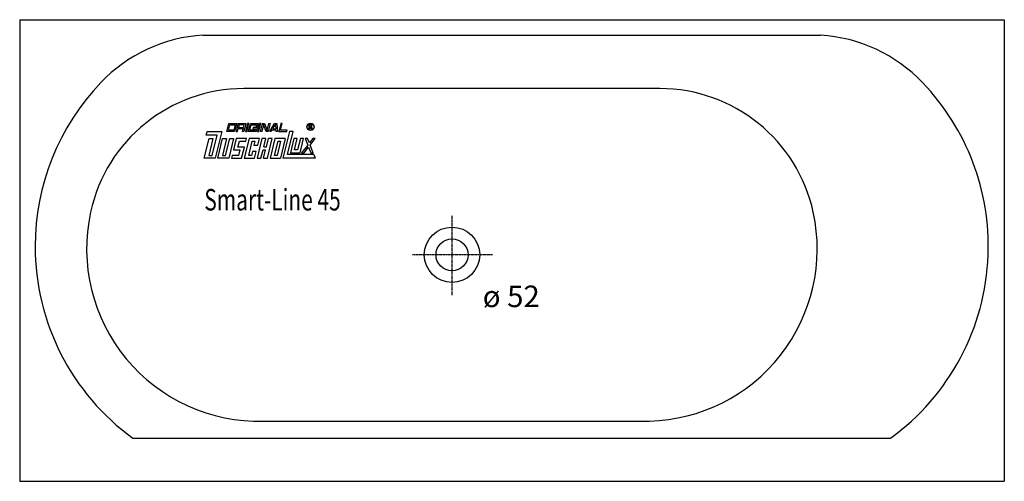
# Model space of a CAD drawing. Extents: x 0 to 1600, y 0 to 750.
import ezdxf

# ---------------------------------------------------------------- set-up
doc = ezdxf.new("R2010")
doc.units = 0
doc.header["$MEASUREMENT"] = 0
doc.linetypes.add('DOT_CENTER', pattern=[2, 1.25, -0.25, 0.25, -0.25])
doc.layers.get('0').update_dxf_attribs({"linetype": 'CONTINUOUS'})
for name, color, linetype in [('1', 7, 'CONTINUOUS'), ('MITTELLINIEN', 7, 'CONTINUOUS'), ('WANNE', 7, 'CONTINUOUS')]:
    doc.layers.add(name, color=color, linetype=linetype)
doc.styles.add('CONVERTER_1', font='txt.shx', dxfattribs={"width": 0.71262})

# ---------------------------------------------------------------- blocks, each defined once
blk = doc.blocks.new('WANNE_SMART_LINE_45')
at = {"layer": '1', "color": 7, "linetype": 'CONTINUOUS'}
for p, q in [((0, 750), (0, 0)), ((0, 750), (1600, 750)), ((1600, 750), (1600, 0)), ((297.7, 725), (1301.2, 725)), ((1040.4, 638), (364.3, 638)), ((396.2, 97.8), (1023.5, 97.8)), ((184, 70), (1415, 70)), ((0, 0), (1600, 0))]:
    blk.add_line(p, q, dxfattribs=at)
for centre, radius, start, end in [((313.9, 473.3), 252.2, 93.6659, 136.2373), ((1285, 472.9), 252.6, 43.7977, 86.3126), ((410, 381.7), 385, 136.2888, 180), ((1189, 381.7), 385, -2.0839, 43.7112), ((364.3, 383), 255, 90, 167.7604), ((1040.4, 383), 255, 12.2396, 90), ((388.7, 377.7), 280, 167.7604, -88.4687), ((1016, 377.7), 280, -88.4687, 12.2396), ((410, 381.7), 385, -180, -125.9391), ((1189, 381.7), 385, -54.0609, -2.0839)]:
    blk.add_arc(centre, radius, start, end, dxfattribs=at)
at = {"layer": 'MITTELLINIEN', "color": 3, "linetype": 'DOT_CENTER'}
for p, q in [((702.5, 302.3), (702.5, 432)), ((768.2, 368), (638.5, 368))]:
    blk.add_line(p, q, dxfattribs=at)
at = {"layer": 'WANNE', "color": 7, "linetype": 'CONTINUOUS'}
for radius in [45, 26]:
    blk.add_circle((702.5, 368), radius, dxfattribs=at)
blk = doc.blocks.new('DLX')
at = {"layer": '1', "color": 3, "linetype": 'CONTINUOUS'}
for p, q in [((336.7, 568.1), (340, 581.4)), ((339.4, 570.3), (341.5, 579.2)), ((340, 581.4), (352.6, 581.4)), ((341.5, 579.2), (349.9, 579.2)), ((349.9, 579.2), (347.8, 570.3)), ((352.6, 581.4), (349.3, 568.1)), ((355.1, 581.4), (351.8, 568.1)), ((355.1, 581.4), (367.6, 581.4)), ((356.6, 579.2), (355.5, 574.7)), ((365, 579.2), (356.6, 579.2)), ((363.9, 574.7), (365, 579.2)), ((367.6, 581.4), (365.8, 573.8)), ((370.1, 581.4), (366.9, 568.1)), ((369, 568.1), (372.2, 581.4)), ((372.2, 581.4), (370.1, 581.4)), ((371.5, 568.1), (374.8, 581.4)), ((374.1, 570.3), (376.3, 579.2)), ((374.8, 581.4), (387.3, 581.4)), ((376.3, 579.2), (384.7, 579.2)), ((384.7, 579.2), (384.1, 576.7)), ((384.1, 576.7), (386.2, 576.7)), ((387.3, 581.4), (386.2, 576.7)), ((389.8, 581.4), (386.6, 568.1)), ((388.7, 568.1), (391.9, 581.4)), ((391.9, 581.4), (389.8, 581.4)), ((391.2, 568.1), (394.4, 581.4)), ((396.1, 579.6), (393.3, 568.1)), ((394.4, 581.4), (397.6, 581.4)), ((396.7, 577.9), (396.1, 579.6)), ((400.5, 568.1), (396.7, 577.9)), ((397.6, 581.4), (402.1, 569.8)), ((402.1, 569.8), (404.9, 581.4)), ((407, 581.4), (403.7, 568.1)), ((404.9, 581.4), (407, 581.4)), ((406.3, 568.1), (413.8, 581.4)), ((411.1, 572.5), (414.9, 579.2)), ((413.8, 581.4), (417.8, 581.4)), ((416, 579.2), (414.9, 579.2)), ((416.5, 572.5), (416, 579.2)), ((417.8, 581.4), (418.8, 568.1)), ((424.6, 581.4), (421.3, 568.1)), ((424, 570.3), (426.7, 581.4)), ((426.7, 581.4), (424.6, 581.4)), ((470.3, 579.3), (472.8, 579.3)), ((470.3, 572.5), (470.3, 579.3)), ((471.2, 578.5), (471.2, 576.1)), ((473.1, 578.5), (471.2, 578.5)), ((471.2, 576.1), (473.2, 576.1)), ((472.8, 579.3), (473.1, 579.3)), ((303, 562.6), (304.4, 568.1)), ((320.7, 562.6), (303, 562.6)), ((304.4, 568.1), (328.4, 568.1)), ((312.6, 529.4), (320.7, 562.6)), ((328.4, 568.1), (317.8, 525)), ((349.3, 568.1), (336.7, 568.1)), ((347.8, 570.3), (339.4, 570.3)), ((351.8, 568.1), (353.9, 568.1)), ((353.9, 568.1), (355, 572.5)), ((363.4, 572.5), (355, 572.5)), ((355.5, 574.7), (363.9, 574.7)), ((362.3, 568.1), (363.4, 572.5)), ((364.4, 568.1), (362.3, 568.1)), ((365.3, 572), (364.4, 568.1)), ((365.8, 573.8), (365, 573)), ((365.3, 572), (365, 573)), ((366.9, 568.1), (369, 568.1)), ((384.1, 568.1), (371.5, 568.1)), ((382.5, 570.3), (374.1, 570.3)), ((379.4, 574.7), (378.9, 572.5)), ((378.9, 572.5), (383.1, 572.5)), ((385.7, 574.7), (379.4, 574.7)), ((383.1, 572.5), (382.5, 570.3)), ((385.7, 574.7), (384.1, 568.1)), ((386.6, 568.1), (388.7, 568.1)), ((393.3, 568.1), (391.2, 568.1)), ((403.7, 568.1), (400.5, 568.1)), ((408.6, 568.1), (406.3, 568.1)), ((409.9, 570.3), (408.6, 568.1)), ((416.6, 570.3), (409.9, 570.3)), ((411.1, 572.5), (416.5, 572.5)), ((416.8, 568.1), (416.6, 570.3)), ((418.8, 568.1), (416.8, 568.1)), ((421.3, 568.1), (433.9, 568.1)), ((434.4, 570.3), (424, 570.3)), ((438.3, 568.1), (427.7, 525)), ((433.9, 568.1), (434.4, 570.3)), ((435.1, 531.2), (444.2, 568.1)), ((444.2, 568.1), (438.3, 568.1)), ((471.2, 572.5), (470.3, 572.5)), ((472.9, 575.2), (471.2, 575.2)), ((471.2, 575.2), (471.2, 572.5)), ((473.9, 572.5), (473.9, 574.1)), ((474.9, 572.5), (473.9, 572.5)), ((474.9, 574.3), (474.9, 572.5)), ((300, 525), (307.9, 557.1)), ((314.1, 557.1), (307.4, 529.4)), ((307.9, 557.1), (314.1, 557.1)), ((322, 525), (329.8, 557.1)), ((336.1, 557.1), (329.4, 529.4)), ((329.8, 557.1), (336.1, 557.1)), ((334.6, 529.4), (341.4, 557.1)), ((347.6, 557.1), (339.8, 525)), ((341.4, 557.1), (347.6, 557.1)), ((351.8, 557.1), (347.2, 538.3)), ((368.6, 557.1), (351.8, 557.1)), ((354.6, 542.7), (357, 552.6)), ((357, 552.6), (367.5, 552.6)), ((372.8, 557.1), (364.9, 525)), ((367.5, 552.6), (368.6, 557.1)), ((372.3, 529.4), (378, 552.6)), ((389.5, 557.1), (372.8, 557.1)), ((378, 552.6), (382.2, 552.6)), ((382.2, 552.6), (380.5, 546)), ((380.5, 546), (386.8, 546)), ((393.7, 557.1), (385.9, 525)), ((386.8, 546), (389.5, 557.1)), ((400, 557.1), (393.7, 557.1)), ((396.6, 543.2), (400, 557.1)), ((400.8, 543.2), (404.2, 557.1)), ((402.6, 525), (410.5, 557.1)), ((410.5, 557.1), (404.2, 557.1)), ((414.7, 557.1), (406.8, 525)), ((414.2, 529.4), (419.8, 552.6)), ((431.4, 557.1), (414.7, 557.1)), ((424, 552.6), (418.4, 529.4)), ((419.8, 552.6), (424, 552.6)), ((431.4, 557.1), (423.6, 525)), ((445.6, 557.1), (440, 533.8)), ((450.9, 557.1), (445.6, 557.1)), ((446.3, 538.3), (450.9, 557.1)), ((456.1, 557.1), (451.5, 538.3)), ((455.7, 533.8), (461.3, 557.1)), ((461.3, 557.1), (456.1, 557.1)), ((468, 546.4), (458.2, 533.8)), ((463.9, 557.1), (468, 546.4)), ((467.9, 557.1), (463.9, 557.1)), ((470.7, 549.9), (467.9, 557.1)), ((476.3, 557.1), (470.7, 549.9)), ((472, 546.4), (480.3, 557.1)), ((476.9, 533.8), (472, 546.4)), ((480.3, 557.1), (476.3, 557.1)), ((307.4, 529.4), (312.6, 529.4)), ((329.4, 529.4), (334.6, 529.4)), ((345.1, 529.4), (344, 525)), ((355.5, 529.4), (345.1, 529.4)), ((347.2, 538.3), (357.7, 538.3)), ((365.1, 542.7), (354.6, 542.7)), ((357.7, 538.3), (355.5, 529.4)), ((360.7, 525), (365.1, 542.7)), ((376.5, 529.4), (372.3, 529.4)), ((378.1, 536.1), (376.5, 529.4)), ((384.4, 536.1), (378.1, 536.1)), ((381.7, 525), (384.4, 536.1)), ((392.1, 525), (395.5, 538.8)), ((395.5, 538.8), (399.7, 538.8)), ((396.3, 525), (399.7, 538.8)), ((396.6, 543.2), (400.8, 543.2)), ((418.4, 529.4), (414.2, 529.4)), ((477.9, 531.2), (435.1, 531.2)), ((440, 533.8), (455.7, 533.8)), ((451.5, 538.3), (446.3, 538.3)), ((458.2, 533.8), (462.2, 533.8)), ((462.2, 533.8), (469.3, 543)), ((469.3, 543), (472.9, 533.8)), ((472.9, 533.8), (476.9, 533.8)), ((477.9, 531.2), (480.3, 525)), ((317.8, 525), (300, 525)), ((339.8, 525), (322, 525)), ((344, 525), (360.7, 525)), ((364.9, 525), (381.7, 525)), ((385.9, 525), (392.1, 525)), ((396.3, 525), (402.6, 525)), ((406.8, 525), (423.6, 525)), ((480.3, 525), (427.7, 525))]:
    blk.add_line(p, q, dxfattribs=at)
for radius in [5.97, 5.53]:
    blk.add_circle((472.7, 575.9), radius, dxfattribs=at)
for centre, radius, start, end in [((472.9, 577.3), 2.01, -55.93, 86.2979), ((472.9, 577.3), 1.26, -74.8004, 80.9314), ((472.8, 574.1), 1.16, 0.9851, 82.9183), ((473.5, 574.4), 1.39, -1.2986, 66.5449)]:
    blk.add_arc(centre, radius, start, end, dxfattribs=at)

msp = doc.modelspace()

# ---------------------------------------------------------------- block references
for name in ['WANNE_SMART_LINE_45', 'DLX']:
    msp.add_blockref(name, (0, 0))

# ---------------------------------------------------------------- texts
at = {"layer": '1', "color": 2, "style": 'CONVERTER_1', "width": 0.71262}
msp.add_text('Smart-Line 45', height=35, dxfattribs=at).set_placement((300, 440))
at = {"layer": '1', "color": 3, "insert": (752.5, 318), "char_height": 35, "attachment_point": 1, "style": 'CONVERTER_1'}
msp.add_mtext('ø 52', dxfattribs=at)

doc.saveas('drawing.dxf')
